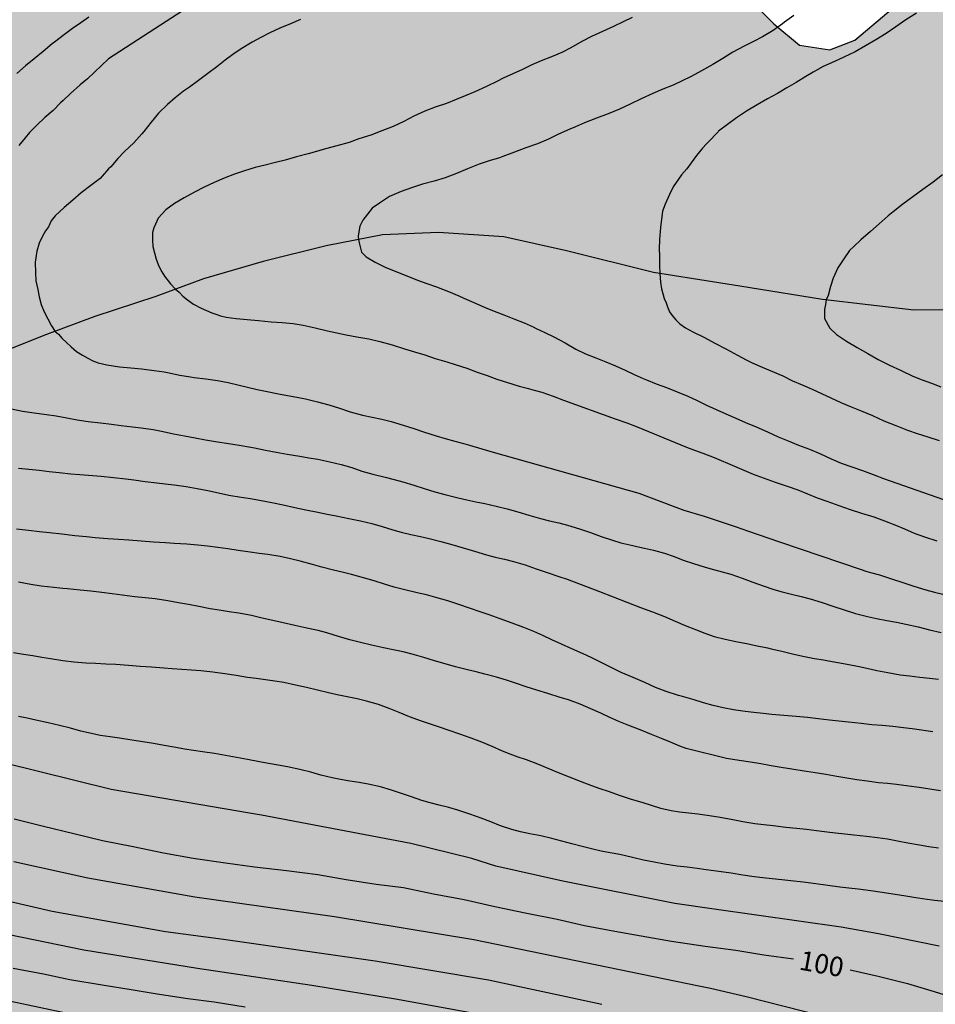
# Model space of a CAD drawing. Units: metres. Extents: x 579593 to 579945, y 4796289 to 4796541.
# Drawn here: x 579619 to 579654, y 4796374 to 4796412 of the extents above; entities that cross this region are included whole.
import ezdxf

# ---------------------------------------------------------------- set-up
doc = ezdxf.new("R2010")
doc.units = ezdxf.units.M
for name, color, linetype in [('020104', 34, 'Continuous'), ('020307', 24, 'Continuous'), ('050103', 4, 'Continuous'), ('100106', 63, 'Continuous'), ('990504', 63, 'Continuous')]:
    doc.layers.add(name, color=color, linetype=linetype)
doc.layers.add('020105', color=24, linetype='Continuous', lineweight=30)
doc.styles.add('ARIALI', font='ARIALI.TTF', dxfattribs={"height": 1})

msp = doc.modelspace()

# ---------------------------------------------------------------- hatches: boundary and pattern name
at = {"layer": '990504'}
msp.add_hatch(color=256, dxfattribs=at).paths.add_polyline_path([(579594.278, 4796329.44), (579594.28, 4796392.411), (579596.708, 4796394.442), (579597.636, 4796395.114), (579598.66, 4796395.718), (579599.956, 4796396.222), (579600.972, 4796396.25), (579602.268, 4796395.722), (579603.3, 4796394.886), (579604.307, 4796393.786), (579605.891, 4796391.61), (579610.103, 4796386.722), (579610.911, 4796386.042), (579612.071, 4796385.218), (579613.111, 4796384.734), (579614.207, 4796384.454), (579615.111, 4796384.686), (579616.047, 4796385.262), (579616.767, 4796385.934), (579617.339, 4796386.674), (579617.551, 4796387.85), (579617.419, 4796388.694), (579616.927, 4796389.882), (579616.207, 4796391.05), (579615.195, 4796392.486), (579614.735, 4796393.282), (579614.151, 4796394.878), (579614.075, 4796396.018), (579614.075, 4796397.422), (579613.631, 4796398.666), (579612.915, 4796399.518), (579611.503, 4796400.534), (579610.139, 4796401.346), (579609.252, 4796402.174), (579608.368, 4796403.47), (579607.684, 4796404.749), (579607.164, 4796406.089), (579607.22, 4796407.577), (579607.72, 4796408.989), (579608.632, 4796410.121), (579610.124, 4796411.077), (579611.564, 4796412.081), (579612.544, 4796412.873), (579613.124, 4796413.521), (579613.828, 4796414.501), (579614.14, 4796415.149), (579614.312, 4796416.113), (579613.996, 4796416.981), (579612.484, 4796419.009), (579611.66, 4796420.597), (579611.452, 4796421.509), (579611.536, 4796423.089), (579612.24, 4796425.469), (579612.092, 4796426.461), (579611.492, 4796427.069), (579610.512, 4796427.789), (579609.372, 4796428.325), (579608.324, 4796428.633), (579607.232, 4796429.073), (579606.66, 4796429.481), (579605.984, 4796430.077), (579605.452, 4796430.793), (579605.052, 4796431.637), (579604.864, 4796432.665), (579604.944, 4796434.885), (579605.036, 4796436.201), (579605.412, 4796440.093), (579605.612, 4796441.26), (579605.944, 4796442.508), (579606.336, 4796443.532), (579607.24, 4796444.66), (579607.736, 4796445.076), (579608.644, 4796445.42), (579609.66, 4796445.66), (579610.936, 4796445.792), (579615, 4796446.012), (579616.212, 4796446.04), (579617.644, 4796445.972), (579618.416, 4796445.7), (579618.988, 4796444.812), (579619.008, 4796443.876), (579619.1, 4796442.716), (579619.468, 4796441.408), (579619.94, 4796440.292), (579620.464, 4796439.44), (579621.028, 4796438.852), (579622.568, 4796438.072), (579623.428, 4796437.564), (579625.18, 4796436.24), (579626.4, 4796434.968), (579627.28, 4796434.596), (579628.344, 4796434.584), (579630.256, 4796434.84), (579631.38, 4796434.868), (579632.068, 4796434.672), (579632.968, 4796434.128), (579633.611, 4796433.3), (579633.567, 4796432.284), (579632.319, 4796430.6), (579630.46, 4796429.436), (579629.66, 4796428.576), (579628.684, 4796426.988), (579628.499, 4796425.968), (579628.991, 4796425.148), (579629.995, 4796424.608), (579631.019, 4796424.34), (579632.399, 4796424.268), (579633.571, 4796424.268), (579636.483, 4796423.916), (579637.751, 4796423.6), (579638.883, 4796422.92), (579639.539, 4796421.848), (579639.767, 4796420.856), (579639.767, 4796419.7), (579639.859, 4796418.344), (579640.131, 4796417.652), (579640.483, 4796416.944), (579641.019, 4796416.508), (579641.831, 4796415.932), (579644.911, 4796414.328), (579645.795, 4796413.568), (579647.655, 4796411.68), (579648.647, 4796410.856), (579649.807, 4796410.684), (579650.779, 4796411.052), (579652.507, 4796412.504), (579653.77, 4796413.112), (579654.942, 4796413.388), (579656.59, 4796413.472), (579657.906, 4796413.38), (579659.562, 4796412.956), (579660.938, 4796412.324), (579662.37, 4796411.512), (579663.266, 4796410.532), (579664.398, 4796408.484), (579664.926, 4796407.3), (579665.594, 4796406.128), (579666.102, 4796405.448), (579666.87, 4796404.784), (579667.654, 4796404.288), (579668.498, 4796403.648), (579670.274, 4796401.668), (579671.962, 4796399.5), (579672.566, 4796398.504), (579673.11, 4796397.392), (579673.39, 4796396.208), (579673.413, 4796392.58), (579673.613, 4796391.392), (579673.913, 4796390.032), (579674.321, 4796389.268), (579675.097, 4796389.26), (579675.533, 4796389.884), (579675.977, 4796390.836), (579676.505, 4796391.792), (579677.341, 4796392.84), (579678.261, 4796393.784), (579679.469, 4796394.588), (579681.961, 4796395.604), (579682.629, 4796396.128), (579682.885, 4796396.868), (579682.721, 4796397.536), (579682.241, 4796398.396), (579680.845, 4796400.356), (579680.181, 4796401.548), (579679.854, 4796402.38), (579679.522, 4796403.54), (579679.47, 4796405.484), (579679.626, 4796406.612), (579680.35, 4796407.448), (579681.654, 4796407.92), (579682.794, 4796407.86), (579685.837, 4796407.252), (579688.729, 4796406.984), (579690.381, 4796406.652), (579692.185, 4796406.552), (579693.357, 4796406.824), (579694.665, 4796407.468), (579695.441, 4796408.024), (579696.825, 4796409.103), (579698.697, 4796410.795), (579699.721, 4796411.371), (579700.861, 4796411.635), (579702.405, 4796411.671), (579703.957, 4796411.383), (579705.261, 4796410.927), (579708.337, 4796409.523), (579709.429, 4796408.899), (579710.773, 4796407.799), (579711.793, 4796406.247), (579712.213, 4796404.987), (579712.165, 4796403.583), (579711.417, 4796402.407), (579710.377, 4796401.471), (579709.069, 4796400.639), (579707.493, 4796399.799), (579706.237, 4796399.184), (579704.429, 4796398.464), (579702.937, 4796397.8), (579701.265, 4796396), (579700.945, 4796394.472), (579700.537, 4796392.96), (579699.913, 4796391.916), (579698.529, 4796391.124), (579694.873, 4796391.056), (579693.905, 4796390.472), (579693.233, 4796389.632), (579693.101, 4796388.72), (579693.161, 4796387.236), (579693.553, 4796384.124), (579693.569, 4796381.556), (579693.229, 4796379.992), (579692.009, 4796377.94), (579691.465, 4796376.612), (579691.585, 4796375.061), (579691.841, 4796373.565), (579692.157, 4796372.033), (579692.32, 4796370.589), (579692.256, 4796368.925), (579691.836, 4796367.761), (579691.124, 4796366.321), (579690.424, 4796365.089), (579690.208, 4796364.233), (579690.152, 4796361.877), (579689.044, 4796358.533), (579688.692, 4796357.697), (579688.428, 4796356.433), (579688.56, 4796355.381), (579688.948, 4796353.825), (579689.82, 4796351.181), (579690.012, 4796349.457), (579689.976, 4796348.057), (579689.448, 4796344.889), (579689.096, 4796343.577), (579688.908, 4796341.882), (579688.904, 4796340.522), (579688.68, 4796339.142), (579687.868, 4796338.094), (579687.088, 4796337.602), (579686.14, 4796337.362), (579685.196, 4796336.862), (579682.204, 4796333.85), (579681.1, 4796333.03), (579679.984, 4796331.954), (579679.216, 4796330.762), (579678.392, 4796329.614), (579677.264, 4796328.358), (579676.356, 4796327.57), (579674.984, 4796326.614), (579673.748, 4796326.338), (579672.624, 4796326.342), (579671.368, 4796326.722), (579670.148, 4796327.466), (579669.58, 4796328.11), (579668.968, 4796329.082), (579668.628, 4796330.39), (579668.628, 4796331.758), (579668.708, 4796333.03), (579669.032, 4796334.718), (579669.496, 4796336.506), (579670.004, 4796338.19), (579670.38, 4796339.246), (579670.392, 4796340.59), (579670.108, 4796341.762), (579669.329, 4796343.69), (579668.485, 4796345.202), (579667.405, 4796346.218), (579666.097, 4796346.866), (579663.557, 4796347.614), (579662.145, 4796348.27), (579661.289, 4796349.046), (579661.081, 4796350.23), (579661.749, 4796351.138), (579662.669, 4796352.058), (579663.909, 4796353.866), (579664.697, 4796355.362), (579665.065, 4796356.502), (579665.573, 4796357.67), (579666.121, 4796358.534), (579667.205, 4796359.469), (579668.149, 4796359.641), (579669.569, 4796359.801), (579670.425, 4796360.341), (579671.161, 4796361.553), (579671.793, 4796363.097), (579671.845, 4796364.189), (579671.613, 4796365.409), (579670.573, 4796366.453), (579669.805, 4796366.821), (579668.377, 4796367.049), (579666.965, 4796367.157), (579665.577, 4796367.589), (579665.049, 4796368.753), (579665.929, 4796370.021), (579666.825, 4796370.665), (579667.745, 4796371.461), (579668.521, 4796372.473), (579668.097, 4796373.489), (579667.109, 4796374.589), (579665.993, 4796375.209), (579664.597, 4796375.829), (579662.033, 4796376.837), (579660.714, 4796377.289), (579659.35, 4796377.157), (579658.39, 4796376.473), (579657.558, 4796375.209), (579656.782, 4796373.501), (579656.262, 4796372.049), (579655.722, 4796369.981), (579655.393, 4796368.425), (579654.857, 4796366.846), (579654.437, 4796365.89), (579653.553, 4796362.786), (579653.057, 4796362.014), (579651.177, 4796359.882), (579651.229, 4796358.05), (579652.093, 4796355.662), (579653.037, 4796353.206), (579653.673, 4796351.75), (579654.777, 4796349.838), (579655.413, 4796349.018), (579656.085, 4796347.898), (579656.953, 4796346.294), (579657.633, 4796344.362), (579659.149, 4796340.646), (579659.469, 4796339.442), (579659.361, 4796338.286), (579658.893, 4796337.15), (579656.921, 4796334.242), (579656.277, 4796333.214), (579655.753, 4796332.191), (579655.441, 4796330.511), (579655.485, 4796329.103), (579655.949, 4796327.671), (579656.633, 4796326.531), (579657.385, 4796325.587), (579658.552, 4796324.835), (579659.428, 4796324.607), (579660.196, 4796323.775), (579660.352, 4796322.859), (579660.372, 4796321.751), (579660.756, 4796320.827), (579661.38, 4796320.023), (579662.06, 4796319.303), (579662.948, 4796318.199), (579663.688, 4796316.891), (579664.228, 4796315.435), (579664.436, 4796314.031), (579664.712, 4796312.583), (579664.664, 4796311.215), (579664.256, 4796310.435), (579663.216, 4796310.043), (579662.164, 4796310.579), (579660.616, 4796312.159), (579658.112, 4796313.371), (579657.228, 4796315.215), (579656.74, 4796315.679), (579655.36, 4796316.159), (579653.7, 4796316.539), (579651.173, 4796317.283), (579649.233, 4796318.199), (579648.341, 4796319.543), (579647.849, 4796320.815), (579647.745, 4796322.091), (579647.745, 4796323.271), (579647.653, 4796324.695), (579647.429, 4796325.671), (579646.953, 4796327.163), (579645.597, 4796328.519), (579644.309, 4796329.167), (579643.085, 4796329.583), (579642.177, 4796329.823), (579640.273, 4796330.179), (579639.477, 4796330.427), (579638.325, 4796331.079), (579637.661, 4796331.959), (579637.197, 4796333.083), (579637.061, 4796333.955), (579637.201, 4796335.771), (579637.597, 4796336.923), (579638.385, 4796337.807), (579639.101, 4796338.251), (579640.729, 4796338.591), (579642.205, 4796338.799), (579644.425, 4796339.195), (579645.869, 4796339.631), (579647.433, 4796340.462), (579648.209, 4796341.246), (579648.513, 4796342.218), (579648.525, 4796343.418), (579648.433, 4796344.766), (579648.037, 4796345.858), (579647.589, 4796346.63), (579647.005, 4796347.282), (579646.261, 4796347.83), (579643.521, 4796349.21), (579642.641, 4796349.614), (579640.53, 4796350.818), (579639.718, 4796350.694), (579639.17, 4796349.954), (579638.69, 4796348.782), (579638.122, 4796346.79), (579637.109, 4796343.947), (579636.633, 4796343.087), (579636.165, 4796342.475), (579634.537, 4796341.487), (579633.562, 4796341.479), (579632.578, 4796341.923), (579631.87, 4796342.967), (579630.854, 4796345.495), (579629.99, 4796346.495), (579629.018, 4796347.147), (579627.938, 4796347.723), (579626.91, 4796347.827), (579625.058, 4796347.119), (579624.03, 4796345.931), (579623.174, 4796344.755), (579622.086, 4796343.819), (579620.934, 4796343.079), (579617.766, 4796342.531), (579616.218, 4796342.371), (579613.61, 4796341.739), (579612.042, 4796341.427), (579610.854, 4796341.371), (579607.906, 4796342.595), (579606.226, 4796342.903), (579605.49, 4796342.751), (579605.378, 4796341.763), (579605.374, 4796337.427), (579605.214, 4796335.835), (579604.886, 4796334.464), (579604.142, 4796332.912), (579603.154, 4796331.912), (579600.93, 4796330.556), (579599.694, 4796329.96), (579598.382, 4796329.432), (579595.85, 4796329.204), (579594.89, 4796329.268)])

# ---------------------------------------------------------------- linework, layer by layer
at = {"layer": '020104', "flags": 128}
for points, elevation in [([(579625.78, 4796412.802), (579621.978, 4796410.328), (579621.176, 4796409.568), (579620.884, 4796409.33), (579620.512, 4796409), (579620.232, 4796408.73), (579620.136, 4796408.634), (579619.842, 4796408.346), (579619.53, 4796408.066), (579619.216, 4796407.78), (579618.936, 4796407.488), (579618.762, 4796407.288), (579618.522, 4796406.988)], 93), ([(579621.225, 4796411.947), (579620.915, 4796411.721), (579620.593, 4796411.499), (579620.281, 4796411.277), (579619.905, 4796410.981), (579619.815, 4796410.909), (579619.459, 4796410.611), (579619.115, 4796410.331), (579618.781, 4796410.059), (579618.441, 4796409.767)], 94), ([(579653.16, 4796412.098), (579652.746, 4796411.84), (579652.354, 4796411.564), (579651.987, 4796411.31), (579651.589, 4796411.068), (579651.185, 4796410.838), (579650.793, 4796410.608), (579650.351, 4796410.392), (579649.999, 4796410.236), (579649.557, 4796410.036), (579649.167, 4796409.816), (579648.887, 4796409.65), (579648.513, 4796409.426), (579648.153, 4796409.214), (579647.791, 4796409.002), (579647.407, 4796408.787), (579647.005, 4796408.555), (579646.593, 4796408.309), (579646.211, 4796408.057), (579645.867, 4796407.803), (579645.521, 4796407.537), (579645.499, 4796407.521), (579645.474, 4796407.492), (579645.38, 4796407.39), (579645.246, 4796407.249), (579645.05, 4796407.052), (579644.901, 4796406.88), (579644.673, 4796406.605), (579644.463, 4796406.326), (579644.29, 4796406.091), (579644.086, 4796405.855), (579643.772, 4796405.4), (579643.63, 4796405.101), (579643.458, 4796404.724), (579643.363, 4796404.449), (579643.284, 4796403.825), (579643.238, 4796403.366), (579643.23, 4796402.989), (579643.238, 4796402.738), (579643.246, 4796402.361), (579643.26, 4796402.045), (579643.277, 4796401.72), (579643.324, 4796401.453), (579643.386, 4796401.221), (579643.425, 4796401.08), (579643.496, 4796400.915), (579643.551, 4796400.758), (579643.622, 4796400.569), (579643.724, 4796400.428), (579643.865, 4796400.26), (579644.022, 4796400.11), (579644.241, 4796399.957), (579644.524, 4796399.795), (579644.972, 4796399.581), (579645.38, 4796399.363), (579645.824, 4796399.135), (579646.248, 4796398.901), (579646.582, 4796398.723), (579646.82, 4796398.607), (579647.196, 4796398.439), (579647.598, 4796398.269), (579647.998, 4796398.095), (579648.372, 4796397.913), (579648.75, 4796397.751), (579649.128, 4796397.591), (579649.49, 4796397.423), (579649.856, 4796397.245), (579650.242, 4796397.069), (579650.64, 4796396.907), (579651.02, 4796396.755), (579651.456, 4796396.565), (579651.894, 4796396.367), (579652.354, 4796396.181), (579652.812, 4796396.001), (579653.182, 4796395.877), (579653.598, 4796395.747), (579654.034, 4796395.609)], 89), ([(579629.389, 4796411.848), (579629.003, 4796411.682), (579628.593, 4796411.516), (579628.211, 4796411.34), (579627.859, 4796411.162), (579627.519, 4796410.976), (579627.095, 4796410.718), (579626.779, 4796410.504), (579626.479, 4796410.276), (579626.163, 4796410.03), (579625.817, 4796409.768), (579625.461, 4796409.502), (579625.107, 4796409.246), (579624.877, 4796409.08), (579624.559, 4796408.828), (579624.265, 4796408.574), (579623.911, 4796408.238), (579623.631, 4796407.884), (579623.341, 4796407.528), (579623.267, 4796407.44), (579622.957, 4796407.094), (579622.601, 4796406.756), (579622.347, 4796406.49), (579622.071, 4796406.172), (579621.983, 4796406.084), (579621.655, 4796405.71), (579621.303, 4796405.44), (579620.929, 4796405.168), (579620.601, 4796404.884), (579620.267, 4796404.594), (579619.93, 4796404.271), (579619.773, 4796404.083), (579619.663, 4796403.855), (579619.553, 4796403.69), (579619.419, 4796403.466), (579619.309, 4796403.214), (579619.215, 4796402.916), (579619.152, 4796402.491), (579619.168, 4796402.075), (579619.184, 4796401.76), (579619.262, 4796401.43), (579619.31, 4796401.147), (579619.388, 4796400.849), (579619.498, 4796400.566), (579619.639, 4796400.299), (579619.781, 4796400.024), (579619.928, 4796399.816), (579620.049, 4796399.71), (579620.198, 4796399.545), (579620.355, 4796399.404), (579620.536, 4796399.223), (579620.748, 4796399.042), (579620.983, 4796398.893), (579621.18, 4796398.783), (579621.376, 4796398.681), (579621.58, 4796398.603), (579621.919, 4796398.524), (579622.413, 4796398.452), (579622.843, 4796398.406), (579623.253, 4796398.366), (579623.747, 4796398.306), (579624.129, 4796398.248), (579624.253, 4796398.226), (579624.741, 4796398.13), (579625.147, 4796398.062), (579625.291, 4796398.042), (579625.739, 4796397.982), (579626.193, 4796397.916), (579626.599, 4796397.84), (579626.967, 4796397.75), (579627.339, 4796397.662), (579627.719, 4796397.578), (579628.107, 4796397.498), (579628.547, 4796397.41), (579628.889, 4796397.346), (579629.245, 4796397.278), (579629.585, 4796397.208), (579630.041, 4796397.098), (579630.481, 4796396.98), (579630.889, 4796396.848), (579631.303, 4796396.714), (579631.783, 4796396.584), (579632.153, 4796396.504), (579632.531, 4796396.426), (579632.885, 4796396.342), (579633.355, 4796396.202), (579633.767, 4796396.064), (579634.175, 4796395.928), (579634.629, 4796395.784), (579634.973, 4796395.682), (579635.349, 4796395.58), (579635.727, 4796395.478), (579635.905, 4796395.426), (579636.383, 4796395.286), (579636.821, 4796395.158), (579642.44, 4796393.574), (579643.77, 4796393.07), (579644.18, 4796392.918), (579644.966, 4796392.682), (579646.204, 4796392.278), (579646.632, 4796392.112), (579647.874, 4796391.692), (579651.026, 4796390.62), (579651.206, 4796390.568), (579651.386, 4796390.516), (579651.728, 4796390.416), (579652.194, 4796390.264), (579652.624, 4796390.124), (579653.058, 4796389.98), (579653.514, 4796389.838), (579653.852, 4796389.746), (579654.226, 4796389.658)], 92), ([(579642.185, 4796411.928), (579641.845, 4796411.756), (579641.469, 4796411.58), (579641.043, 4796411.394), (579640.613, 4796411.196), (579640.243, 4796410.996), (579639.821, 4796410.754), (579639.471, 4796410.58), (579639.069, 4796410.416), (579638.681, 4796410.26), (579638.317, 4796410.098), (579637.957, 4796409.928), (579637.577, 4796409.756), (579637.209, 4796409.586), (579636.985, 4796409.474), (579636.569, 4796409.26), (579636.119, 4796409.056), (579635.747, 4796408.906), (579635.393, 4796408.758), (579635.019, 4796408.614), (579634.591, 4796408.47), (579634.193, 4796408.32), (579633.765, 4796408.116), (579633.375, 4796407.914), (579632.971, 4796407.722), (579632.529, 4796407.55), (579632.101, 4796407.394), (579631.639, 4796407.24), (579631.267, 4796407.11), (579630.787, 4796406.974), (579630.349, 4796406.856), (579629.923, 4796406.732), (579629.691, 4796406.668), (579629.239, 4796406.548), (579628.803, 4796406.428), (579628.427, 4796406.334), (579628.025, 4796406.236), (579627.647, 4796406.142), (579627.227, 4796406.014), (579626.841, 4796405.884), (579626.439, 4796405.734), (579626.055, 4796405.564), (579625.679, 4796405.38), (579625.295, 4796405.188), (579624.899, 4796404.974), (579624.525, 4796404.746), (579624.193, 4796404.51), (579623.903, 4796404.185), (579623.793, 4796403.949), (579623.731, 4796403.816), (579623.684, 4796403.627), (579623.676, 4796403.321), (579623.699, 4796403.089), (579623.762, 4796402.853), (579623.825, 4796402.602), (579623.919, 4796402.334), (579624.037, 4796402.119), (579624.147, 4796401.946), (579624.375, 4796401.655), (579624.567, 4796401.447), (579624.706, 4796401.325), (579624.847, 4796401.176), (579625.035, 4796401.027), (579625.263, 4796400.862), (579625.562, 4796400.712), (579625.758, 4796400.618), (579625.97, 4796400.532), (579626.166, 4796400.461), (579626.308, 4796400.414), (579626.527, 4796400.367), (579626.913, 4796400.31), (579627.337, 4796400.276), (579627.765, 4796400.232), (579628.257, 4796400.188), (579628.679, 4796400.154), (579629.109, 4796400.116), (579629.489, 4796400.056), (579629.961, 4796399.954), (579630.435, 4796399.842), (579630.789, 4796399.762), (579631.147, 4796399.684), (579631.567, 4796399.608), (579632.027, 4796399.524), (579632.457, 4796399.43), (579632.933, 4796399.292), (579633.407, 4796399.148), (579633.789, 4796399.032), (579634.185, 4796398.906), (579634.585, 4796398.774), (579635.035, 4796398.636), (579635.359, 4796398.54), (579635.803, 4796398.392), (579636.209, 4796398.246), (579636.591, 4796398.108), (579636.969, 4796397.974), (579637.371, 4796397.846), (579637.831, 4796397.706), (579638.183, 4796397.612), (579638.359, 4796397.564), (579638.703, 4796397.468), (579639.145, 4796397.318), (579639.535, 4796397.166), (579641.526, 4796396.438), (579641.978, 4796396.288), (579642.382, 4796396.136), (579644.282, 4796395.342), (579644.592, 4796395.228), (579644.912, 4796395.114), (579645.356, 4796394.942), (579646.14, 4796394.614), (579646.5, 4796394.456), (579646.86, 4796394.3), (579647.704, 4796393.998), (579648.162, 4796393.848), (579648.578, 4796393.696), (579648.954, 4796393.544), (579649.328, 4796393.394), (579649.73, 4796393.248), (579650.162, 4796393.1), (579650.598, 4796392.946), (579651.038, 4796392.798), (579651.508, 4796392.654), (579651.928, 4796392.506), (579652.32, 4796392.352), (579652.7, 4796392.192), (579653.066, 4796392.032), (579653.47, 4796391.882), (579653.94, 4796391.732)], 91), ([(579654.166, 4796405.858), (579653.802, 4796405.568), (579653.402, 4796405.288), (579653.016, 4796405.013), (579652.626, 4796404.719), (579652.254, 4796404.423), (579652.07, 4796404.269), (579651.716, 4796403.961), (579651.378, 4796403.673), (579651.006, 4796403.353), (579650.742, 4796403.094), (579650.577, 4796402.937), (579650.349, 4796402.615), (579650.122, 4796402.262), (579649.941, 4796401.869), (579649.839, 4796401.551), (579649.745, 4796401.206), (579649.675, 4796401.034), (579649.643, 4796400.852), (579649.612, 4796400.656), (579649.612, 4796400.31), (579649.816, 4796399.941), (579650.064, 4796399.689), (579650.45, 4796399.441), (579650.868, 4796399.199), (579651.278, 4796398.965), (579651.674, 4796398.731), (579652.118, 4796398.515), (579652.566, 4796398.305), (579653.014, 4796398.093), (579653.374, 4796397.949), (579653.738, 4796397.813), (579654.1, 4796397.677)], 88), ([(579618.244, 4796396.832), (579618.668, 4796396.738), (579619.112, 4796396.666), (579619.59, 4796396.608), (579619.966, 4796396.554), (579620.374, 4796396.48), (579620.772, 4796396.398), (579621.196, 4796396.334), (579621.67, 4796396.288), (579622.102, 4796396.238), (579622.47, 4796396.184), (579622.91, 4796396.132), (579623.244, 4796396.096), (579623.71, 4796396.026), (579624.092, 4796395.948), (579624.486, 4796395.866), (579624.912, 4796395.784), (579625.32, 4796395.704), (579625.73, 4796395.628), (579626.19, 4796395.554), (579626.534, 4796395.502), (579627.02, 4796395.426), (579627.47, 4796395.346), (579627.618, 4796395.318), (579628.046, 4796395.236), (579628.452, 4796395.158), (579628.876, 4796395.082), (579629.366, 4796395.002), (579629.718, 4796394.94), (579630.058, 4796394.878), (579630.52, 4796394.778), (579630.954, 4796394.676), (579631.368, 4796394.558), (579631.762, 4796394.426), (579632.182, 4796394.302), (579632.658, 4796394.184), (579633, 4796394.1), (579633.332, 4796394.012), (579633.768, 4796393.88), (579634.166, 4796393.752), (579634.576, 4796393.628), (579635.012, 4796393.508), (579635.472, 4796393.39), (579635.808, 4796393.314), (579636.16, 4796393.24), (579636.498, 4796393.172), (579636.94, 4796393.072), (579637.362, 4796392.962), (579637.778, 4796392.846), (579638.197, 4796392.72), (579638.655, 4796392.592), (579638.997, 4796392.508), (579639.353, 4796392.426), (579639.695, 4796392.338), (579640.157, 4796392.198), (579640.575, 4796392.052), (579640.987, 4796391.904), (579641.425, 4796391.756), (579641.747, 4796391.66), (579642.101, 4796391.572), (579642.477, 4796391.488), (579642.667, 4796391.45), (579643.011, 4796391.374), (579643.437, 4796391.256), (579643.803, 4796391.126), (579644.157, 4796390.99), (579644.549, 4796390.852), (579644.999, 4796390.716), (579645.327, 4796390.63), (579645.665, 4796390.542), (579645.993, 4796390.448), (579646.435, 4796390.298), (579646.839, 4796390.142), (579647.235, 4796389.99), (579647.647, 4796389.848), (579647.973, 4796389.76), (579648.339, 4796389.674), (579648.713, 4796389.586), (579649.055, 4796389.492), (579649.515, 4796389.348), (579649.929, 4796389.206), (579650.363, 4796389.068), (579650.801, 4796388.934), (579651.261, 4796388.81), (579651.617, 4796388.73), (579652.007, 4796388.658), (579652.391, 4796388.59), (579652.749, 4796388.52), (579653.225, 4796388.414), (579653.655, 4796388.302), (579654.105, 4796388.194)], 93), ([(579618.505, 4796394.534), (579618.903, 4796394.494), (579619.305, 4796394.454), (579619.691, 4796394.41), (579620.085, 4796394.368), (579620.533, 4796394.324), (579620.871, 4796394.297), (579621.213, 4796394.271), (579621.701, 4796394.231), (579622.175, 4796394.179), (579622.653, 4796394.119), (579622.963, 4796394.081), (579623.397, 4796394.021), (579623.841, 4796393.969), (579624.175, 4796393.933), (579624.515, 4796393.895), (579624.975, 4796393.831), (579625.397, 4796393.755), (579625.821, 4796393.671), (579626.223, 4796393.583), (579626.629, 4796393.499), (579627.107, 4796393.417), (579627.455, 4796393.363), (579627.805, 4796393.307), (579628.279, 4796393.217), (579628.725, 4796393.117), (579629.167, 4796393.025), (579629.595, 4796392.933), (579630.063, 4796392.835), (579630.419, 4796392.767), (579630.769, 4796392.697), (579631.253, 4796392.599), (579631.699, 4796392.505), (579632.137, 4796392.403), (579632.543, 4796392.287), (579632.959, 4796392.161), (579633.279, 4796392.071), (579633.645, 4796391.983), (579634.019, 4796391.899), (579634.359, 4796391.821), (579634.801, 4796391.705), (579635.233, 4796391.587), (579635.661, 4796391.459), (579636.099, 4796391.329), (579636.569, 4796391.195), (579636.906, 4796391.105), (579637.26, 4796391.019), (579637.602, 4796390.935), (579638.056, 4796390.803), (579638.484, 4796390.655), (579638.91, 4796390.507), (579639.36, 4796390.357), (579639.674, 4796390.247), (579640.922, 4796389.771), (579642.51, 4796389.157), (579642.974, 4796388.987), (579643.428, 4796388.811), (579643.844, 4796388.631), (579644.236, 4796388.461), (579644.624, 4796388.305), (579644.992, 4796388.163), (579645.356, 4796388.039), (579645.772, 4796387.935), (579646.256, 4796387.835), (579646.606, 4796387.765), (579646.948, 4796387.697), (579647.412, 4796387.599), (579647.552, 4796387.567), (579647.966, 4796387.471), (579648.376, 4796387.375), (579648.776, 4796387.285), (579649.224, 4796387.195), (579649.574, 4796387.135), (579649.758, 4796387.103), (579650.128, 4796387.039), (579650.482, 4796386.973), (579650.946, 4796386.879), (579651.354, 4796386.787), (579651.63, 4796386.731), (579652.054, 4796386.645), (579652.532, 4796386.565), (579652.896, 4796386.517), (579653.28, 4796386.475), (579653.656, 4796386.431), (579654, 4796386.389)], 94), ([(579641.014, 4796373.843), (579636.639, 4796374.784), (579632.271, 4796375.515), (579626.419, 4796376.349), (579624.186, 4796376.645), (579619.808, 4796377.43), (579614.976, 4796378.541), (579611.21, 4796379.725), (579607.564, 4796381.255), (579607.143, 4796381.478), (579604.617, 4796383.05), (579601.96, 4796385.202), (579598.822, 4796388.332), (579595.588, 4796392.082), (579594.833, 4796393.307), (579594.644, 4796393.692), (579594.411, 4796394.058), (579594.28, 4796394.331)], 102), ([(579594.28, 4796391.467), (579596.975, 4796388.315), (579598.644, 4796386.494), (579601.863, 4796383.463), (579603.012, 4796382.552), (579606.53, 4796380.323), (579609.653, 4796379.001), (579613.39, 4796377.652), (579616.691, 4796376.835), (579621.032, 4796375.955), (579625.411, 4796375.245), (579629.833, 4796374.581), (579633.128, 4796374.047), (579637.502, 4796373.245)], 103), ([(579654.087, 4796382.085), (579653.665, 4796382.147), (579653.257, 4796382.207), (579652.861, 4796382.269), (579652.391, 4796382.325), (579652.039, 4796382.363), (579651.697, 4796382.399), (579651.251, 4796382.453), (579650.859, 4796382.509), (579650.475, 4796382.571), (579650.077, 4796382.639), (579649.665, 4796382.717), (579649.173, 4796382.795), (579648.829, 4796382.845), (579648.343, 4796382.915), (579647.933, 4796382.985), (579647.551, 4796383.053), (579647.153, 4796383.123), (579646.751, 4796383.193), (579646.319, 4796383.259), (579645.825, 4796383.327), (579644.267, 4796383.719), (579644.027, 4796383.813), (579643.669, 4796383.959), (579643.323, 4796384.107), (579642.931, 4796384.265), (579642.497, 4796384.433), (579642.063, 4796384.605), (579641.675, 4796384.765), (579641.331, 4796384.915), (579640.979, 4796385.077), (579640.591, 4796385.251), (579640.185, 4796385.427), (579639.735, 4796385.591), (579639.405, 4796385.691), (579638.931, 4796385.835), (579638.503, 4796385.973), (579638.103, 4796386.099), (579637.719, 4796386.225), (579637.335, 4796386.351), (579636.947, 4796386.471), (579636.499, 4796386.593), (579636.167, 4796386.675), (579635.835, 4796386.751), (579635.371, 4796386.867), (579634.967, 4796386.983), (579634.559, 4796387.105), (579634.147, 4796387.231), (579633.7, 4796387.363), (579633.348, 4796387.447), (579632.968, 4796387.527), (579632.592, 4796387.605), (579632.124, 4796387.707), (579631.71, 4796387.805), (579631.292, 4796387.911), (579630.85, 4796388.039), (579630.404, 4796388.181), (579630.066, 4796388.269), (579629.882, 4796388.311), (579629.518, 4796388.389), (579629.176, 4796388.463), (579628.724, 4796388.563), (579628.318, 4796388.655), (579627.916, 4796388.752), (579627.494, 4796388.846), (579627.01, 4796388.936), (579626.638, 4796388.994), (579626.258, 4796389.054), (579625.906, 4796389.112), (579625.462, 4796389.192), (579625.074, 4796389.27), (579624.686, 4796389.344), (579624.278, 4796389.416), (579623.784, 4796389.488), (579623.394, 4796389.534), (579623.002, 4796389.576), (579622.51, 4796389.636), (579622.12, 4796389.692), (579621.724, 4796389.744), (579621.306, 4796389.79), (579620.884, 4796389.834), (579620.4, 4796389.88), (579620.224, 4796389.896), (579619.87, 4796389.932), (579619.386, 4796389.988), (579618.988, 4796390.046), (579618.506, 4796390.132)], 96), ([(579654.002, 4796379.87), (579653.636, 4796379.926), (579653.276, 4796379.984), (579652.818, 4796380.066), (579652.424, 4796380.144), (579652.042, 4796380.216), (579651.646, 4796380.272), (579651.226, 4796380.32), (579650.74, 4796380.37), (579650.386, 4796380.41), (579650.03, 4796380.452), (579649.708, 4796380.492), (579649.298, 4796380.546), (579648.914, 4796380.59), (579648.524, 4796380.628), (579648.118, 4796380.67), (579647.626, 4796380.728), (579647.272, 4796380.77), (579646.92, 4796380.816), (579646.46, 4796380.89), (579646.072, 4796380.96), (579645.588, 4796381.052), (579645.174, 4796381.118), (579644.714, 4796381.178), (579644.368, 4796381.218), (579644.018, 4796381.262), (579643.696, 4796381.314), (579643.298, 4796381.404), (579642.934, 4796381.518), (579642.568, 4796381.638), (579642.162, 4796381.756), (579641.738, 4796381.892), (579641.278, 4796382.054), (579640.95, 4796382.164), (579640.636, 4796382.274), (579640.196, 4796382.44), (579639.772, 4796382.608), (579639.348, 4796382.778), (579638.94, 4796382.948), (579638.552, 4796383.11), (579638.114, 4796383.276), (579637.792, 4796383.39), (579637.474, 4796383.504), (579637.184, 4796383.62), (579636.786, 4796383.792), (579636.39, 4796383.958), (579635.972, 4796384.118), (579635.538, 4796384.274), (579635.084, 4796384.43), (579634.748, 4796384.538), (579634.4, 4796384.652), (579634.06, 4796384.77), (579633.6, 4796384.942), (579633.198, 4796385.108), (579632.81, 4796385.264), (579632.403, 4796385.412), (579631.941, 4796385.547), (579631.581, 4796385.633), (579631.185, 4796385.717), (579630.799, 4796385.793), (579630.473, 4796385.863), (579630.049, 4796385.967), (579629.621, 4796386.067), (579629.191, 4796386.167), (579628.745, 4796386.261), (579628.403, 4796386.319), (579628.041, 4796386.371), (579627.677, 4796386.417), (579627.343, 4796386.463), (579626.903, 4796386.531), (579626.471, 4796386.599), (579626.013, 4796386.663), (579625.539, 4796386.713), (579625.183, 4796386.739), (579624.813, 4796386.763), (579624.445, 4796386.789), (579624.113, 4796386.813), (579623.645, 4796386.851), (579623.203, 4796386.889), (579622.749, 4796386.925), (579622.263, 4796386.955), (579621.885, 4796386.975), (579621.483, 4796386.993), (579621.111, 4796387.017), (579620.647, 4796387.055), (579620.215, 4796387.105), (579619.743, 4796387.177), (579619.411, 4796387.233), (579619.067, 4796387.291), (579618.697, 4796387.349), (579618.323, 4796387.407)], 97), ([(579654.235, 4796377.808), (579653.851, 4796377.854), (579653.477, 4796377.904), (579653.131, 4796377.956), (579652.667, 4796378.028), (579652.249, 4796378.094), (579651.835, 4796378.164), (579651.397, 4796378.228), (579650.901, 4796378.286), (579650.543, 4796378.326), (579650.199, 4796378.368), (579649.731, 4796378.432), (579649.271, 4796378.494), (579648.779, 4796378.556), (579648.303, 4796378.614), (579647.957, 4796378.65), (579647.583, 4796378.688), (579647.223, 4796378.73), (579646.899, 4796378.772), (579646.459, 4796378.836), (579646.003, 4796378.902), (579645.529, 4796378.97), (579645.047, 4796379.038), (579644.689, 4796379.086), (579644.305, 4796379.136), (579643.927, 4796379.182), (579643.439, 4796379.25), (579643.029, 4796379.326), (579642.623, 4796379.414), (579642.195, 4796379.518), (579641.707, 4796379.624), (579641.343, 4796379.694), (579640.991, 4796379.762), (579640.669, 4796379.828), (579640.253, 4796379.934), (579639.859, 4796380.036), (579639.471, 4796380.136), (579639.081, 4796380.241), (579638.663, 4796380.345), (579638.237, 4796380.431), (579637.881, 4796380.503), (579637.545, 4796380.587), (579637.109, 4796380.735), (579636.731, 4796380.885), (579636.355, 4796381.035), (579635.929, 4796381.189), (579635.461, 4796381.341), (579635.113, 4796381.437), (579634.745, 4796381.531), (579634.391, 4796381.623), (579634.073, 4796381.713), (579633.667, 4796381.849), (579633.291, 4796381.981), (579632.899, 4796382.109), (579632.475, 4796382.233), (579632.007, 4796382.341), (579631.655, 4796382.405), (579631.289, 4796382.461), (579630.935, 4796382.519), (579630.609, 4796382.581), (579630.18, 4796382.687), (579629.794, 4796382.801), (579629.364, 4796382.913), (579628.886, 4796383.017), (579628.528, 4796383.081), (579628.16, 4796383.143), (579627.808, 4796383.205), (579627.344, 4796383.295), (579626.926, 4796383.375), (579626.502, 4796383.447), (579626.072, 4796383.521), (579625.61, 4796383.595), (579625.268, 4796383.645), (579624.916, 4796383.697), (579624.58, 4796383.751), (579624.126, 4796383.831), (579623.716, 4796383.905), (579623.308, 4796383.971), (579622.886, 4796384.043), (579622.41, 4796384.117), (579622.042, 4796384.169), (579621.666, 4796384.225), (579621.326, 4796384.291), (579620.91, 4796384.393), (579620.514, 4796384.497), (579620.086, 4796384.605), (579619.652, 4796384.707), (579619.184, 4796384.813), (579618.84, 4796384.883), (579618.504, 4796384.947)], 98), ([(579654.032, 4796376.084), (579651.685, 4796376.562), (579650.245, 4796376.825), (579645.344, 4796377.521), (579643.83, 4796377.737), (579639.512, 4796378.6), (579636.925, 4796379.181), (579636.002, 4796379.476), (579633.647, 4796380.057), (579627.89, 4796381.147), (579627.426, 4796381.224), (579622.081, 4796382.142), (579616.517, 4796383.511)], 99), ([(579618.327, 4796379.357), (579621.187, 4796378.726), (579625.31, 4796377.988), (579630.699, 4796377.239), (579636.077, 4796376.353), (579644.763, 4796374.56), (579645.211, 4796374.469), (579646.581, 4796374.145), (579649.521, 4796373.403)], 101), ([(579627.261, 4796373.731), (579626.053, 4796373.925), (579625.045, 4796374.063), (579623.858, 4796374.237), (579622.852, 4796374.407), (579621.742, 4796374.583), (579620.494, 4796374.791), (579619.472, 4796375.005), (579618.31, 4796375.231)], 104)]:
    msp.add_lwpolyline(points, dxfattribs=dict(at, elevation=elevation))
at = {"layer": '020105', "flags": 128}
for points, elevation in [([(579648.427, 4796412.012), (579648.069, 4796411.744), (579647.985, 4796411.68), (579647.623, 4796411.428), (579647.221, 4796411.186), (579646.871, 4796411.002), (579646.509, 4796410.824), (579646.075, 4796410.59), (579645.683, 4796410.351), (579645.293, 4796410.111), (579644.867, 4796409.869), (579644.459, 4796409.651), (579644.121, 4796409.481), (579643.765, 4796409.323), (579643.369, 4796409.163), (579642.985, 4796408.997), (579642.537, 4796408.793), (579642.105, 4796408.587), (579641.699, 4796408.387), (579641.267, 4796408.217), (579640.809, 4796408.049), (579640.353, 4796407.865), (579640.003, 4796407.715), (579639.779, 4796407.615), (579639.349, 4796407.421), (579638.957, 4796407.235), (579638.539, 4796407.059), (579638.079, 4796406.897), (579637.647, 4796406.729), (579637.193, 4796406.559), (579637.065, 4796406.515), (579636.665, 4796406.391), (579636.289, 4796406.267), (579635.835, 4796406.091), (579635.403, 4796405.909), (579634.969, 4796405.739), (579634.547, 4796405.611), (579634.103, 4796405.493), (579633.671, 4796405.355), (579633.279, 4796405.209), (579632.827, 4796405.027), (579632.433, 4796404.766), (579632.15, 4796404.57), (579631.969, 4796404.342), (579631.797, 4796404.106), (579631.679, 4796403.871), (579631.639, 4796403.658), (579631.616, 4796403.493), (579631.625, 4796403.359), (579631.663, 4796403.183), (579631.75, 4796402.877), (579631.93, 4796402.696), (579632.276, 4796402.492), (579632.651, 4796402.293), (579633.071, 4796402.129), (579633.499, 4796401.955), (579633.907, 4796401.791), (579634.265, 4796401.665), (579634.641, 4796401.535), (579635.099, 4796401.359), (579635.495, 4796401.183), (579635.691, 4796401.099), (579636.081, 4796400.925), (579636.511, 4796400.737), (579636.867, 4796400.595), (579637.235, 4796400.453), (579637.625, 4796400.299), (579638.021, 4796400.145), (579638.371, 4796399.985), (579638.483, 4796399.931), (579638.823, 4796399.769), (579639.161, 4796399.605), (579639.597, 4796399.369), (579640.015, 4796399.127), (579640.389, 4796398.953), (579640.781, 4796398.797), (579641.173, 4796398.645), (579641.547, 4796398.489), (579641.911, 4796398.325), (579642.27, 4796398.155), (579642.616, 4796397.995), (579642.734, 4796397.945), (579643.108, 4796397.797), (579643.508, 4796397.645), (579643.926, 4796397.485), (579644.334, 4796397.319), (579644.694, 4796397.147), (579645.056, 4796396.971), (579645.43, 4796396.801), (579645.804, 4796396.629), (579646.182, 4796396.467), (579646.56, 4796396.303), (579646.966, 4796396.127), (579647.414, 4796395.933), (579647.818, 4796395.751), (579648.2, 4796395.587), (579648.602, 4796395.429), (579649.028, 4796395.269), (579649.452, 4796395.085), (579649.86, 4796394.893), (579650.25, 4796394.731), (579650.664, 4796394.585), (579651.078, 4796394.443), (579651.486, 4796394.295), (579651.888, 4796394.143), (579655.23, 4796392.973)], 90), ([(579653.792, 4796384.363), (579653.519, 4796384.401), (579653.345, 4796384.425), (579652.989, 4796384.471), (579652.659, 4796384.513), (579652.241, 4796384.561), (579651.837, 4796384.601), (579651.431, 4796384.637), (579651.017, 4796384.679), (579650.529, 4796384.737), (579650.155, 4796384.777), (579649.801, 4796384.817), (579649.357, 4796384.869), (579648.949, 4796384.913), (579648.513, 4796384.951), (579648.043, 4796384.989), (579647.575, 4796385.033), (579647.235, 4796385.065), (579646.883, 4796385.103), (579646.549, 4796385.143), (579646.097, 4796385.209), (579645.693, 4796385.285), (579645.315, 4796385.373), (579644.945, 4796385.481), (579644.577, 4796385.593), (579644.133, 4796385.723), (579643.971, 4796385.769), (579643.493, 4796385.915), (579643.083, 4796386.077), (579642.677, 4796386.263), (579642.227, 4796386.455), (579641.767, 4796386.645), (579641.345, 4796386.855), (579640.915, 4796387.079), (579640.605, 4796387.227), (579640.295, 4796387.371), (579639.863, 4796387.563), (579639.459, 4796387.741), (579639.091, 4796387.913), (579638.737, 4796388.075), (579638.389, 4796388.229), (579638.011, 4796388.385), (579637.559, 4796388.549), (579637.089, 4796388.717), (579636.667, 4796388.873), (579636.285, 4796389.009), (579635.905, 4796389.139), (579635.503, 4796389.273), (579635.08, 4796389.413), (579634.606, 4796389.551), (579634.25, 4796389.643), (579633.892, 4796389.729), (579633.412, 4796389.839), (579633.008, 4796389.947), (579632.632, 4796390.065), (579632.234, 4796390.183), (579631.826, 4796390.309), (579631.352, 4796390.433), (579630.998, 4796390.517), (579630.658, 4796390.599), (579630.216, 4796390.713), (579629.848, 4796390.815), (579629.382, 4796390.945), (579629, 4796391.039), (579628.602, 4796391.125), (579628.136, 4796391.203), (579627.79, 4796391.249), (579627.444, 4796391.293), (579626.984, 4796391.359), (579626.592, 4796391.421), (579626.2, 4796391.481), (579625.8, 4796391.533), (579625.424, 4796391.569), (579625.008, 4796391.599), (579624.514, 4796391.629), (579624.176, 4796391.649), (579623.724, 4796391.682), (579623.242, 4796391.726), (579622.762, 4796391.76), (579622.372, 4796391.782), (579621.958, 4796391.81), (579621.474, 4796391.852), (579621.134, 4796391.884), (579620.68, 4796391.93), (579620.188, 4796391.988), (579619.712, 4796392.04), (579619.316, 4796392.08), (579618.896, 4796392.128), (579618.436, 4796392.18)], 95), ([(579644.022, 4796368.025), (579641.447, 4796368.986), (579637.719, 4796370.209), (579632.449, 4796371.471), (579632.007, 4796371.549), (579631.115, 4796371.758), (579630.66, 4796371.832), (579628.233, 4796372.291), (579620.398, 4796373.492), (579616.021, 4796374.413), (579611.25, 4796375.681), (579607.08, 4796377.215), (579605.576, 4796377.864), (579601.269, 4796380.381), (579598.549, 4796382.434), (579596.719, 4796384.031), (579596.1, 4796384.688), (579595.771, 4796384.982), (579594.28, 4796386.549)], 105), ([(579618.344, 4796381.001), (579619.474, 4796380.721), (579620.64, 4796380.435), (579621.752, 4796380.167), (579622.94, 4796379.937), (579624.11, 4796379.689), (579625.252, 4796379.481), (579626.494, 4796379.307), (579627.62, 4796379.151), (579628.847, 4796379.009), (579630.055, 4796378.853), (579631.157, 4796378.669), (579632.315, 4796378.485), (579633.365, 4796378.357), (579634.527, 4796378.115), (579635.707, 4796377.887), (579636.883, 4796377.621), (579638.055, 4796377.379), (579639.295, 4796377.131), (579640.351, 4796376.893), (579641.523, 4796376.675), (579642.537, 4796376.495), (579643.701, 4796376.285), (579644.997, 4796376.096), (579646.189, 4796375.93), (579647.265, 4796375.754), (579648.409, 4796375.604)], 100), ([(579650.594, 4796375.176), (579651.679, 4796374.938), (579652.805, 4796374.644), (579653.837, 4796374.34), (579655.041, 4796373.972), (579656.155, 4796373.558)], 100)]:
    msp.add_lwpolyline(points, dxfattribs=dict(at, elevation=elevation))
at = {"layer": '050103'}
msp.add_polyline3d([(579657.335, 4796400.66, 86.449), (579653.055, 4796400.628, 87.245), (579649.527, 4796401.052, 88.081), (579646.339, 4796401.556, 88.68), (579643.016, 4796402.084, 89.088), (579639.656, 4796402.92, 89.28), (579637.24, 4796403.464, 89.48), (579634.712, 4796403.628, 89.8), (579632.552, 4796403.544, 89.932), (579630.384, 4796403.112, 90.188), (579627.952, 4796402.516, 90.476), (579625.644, 4796401.844, 90.804), (579623.808, 4796401.168, 91.252), (579621.452, 4796400.384, 91.732), (579619.596, 4796399.692, 92.144), (579616.732, 4796398.564, 92.588), (579614.352, 4796397.781, 93.028), (579611.996, 4796397.185, 93.696), (579609.348, 4796396.613, 94.668), (579606.588, 4796396.081, 96.408), (579603.541, 4796395.629, 98.4), (579599.637, 4796395.157, 99.332), (579595.917, 4796394.837, 101.252), (579594.28, 4796394.777, 101.897)], dxfattribs=at)
at = {"layer": '100106', "elevation": 184.09, "flags": 128}
msp.add_lwpolyline([(579645.795, 4796413.568), (579647.655, 4796411.68), (579648.647, 4796410.856), (579649.807, 4796410.684), (579650.779, 4796411.052), (579652.507, 4796412.504)], dxfattribs=at)

# ---------------------------------------------------------------- texts
at = {"layer": '020307', "style": 'ARIALI'}
msp.add_text('100', height=0.75, rotation=349.7218, dxfattribs=at).set_placement((579648.595, 4796375.194, 99.997))

doc.saveas('drawing.dxf')
